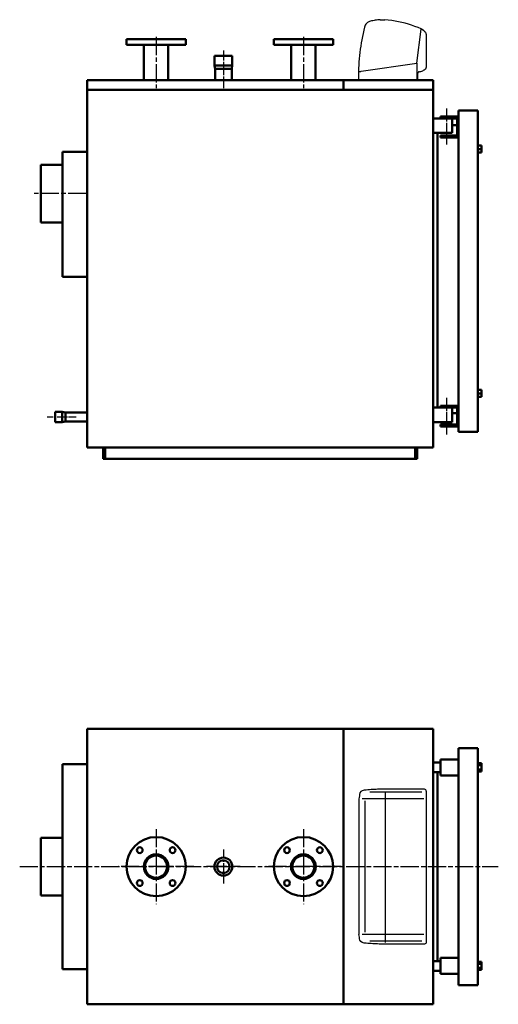
# Model space of a CAD drawing. Units: millimetres. Extents: x 1960 to 7007, y 1996 to 5073.
# Drawn here: x 3672 to 5167, y 1996 to 5071 of the extents above; entities that cross this region are included whole.
import ezdxf

# ---------------------------------------------------------------- set-up
doc = ezdxf.new("R2010")
doc.units = ezdxf.units.MM
doc.header["$LTSCALE"] = 10
doc.linetypes.add('CHAIN', pattern=[0.7087, 0.4724, -0.0591, 0.1181, -0.0591])
doc.layers.add('Livello 1', color=7, linetype='Continuous')
for name, color, linetype, lineweight in [('Видимый контур (ГОСТ)', 7, 'Continuous', 50), ('Линия резьбы (ГОСТ)', 7, 'Continuous', 25), ('Маркер центра (ГОСТ)', 7, 'Continuous', 25), ('Осевая линия (ГОСТ)', 7, 'Continuous', 25)]:
    doc.layers.add(name, color=color, linetype=linetype, lineweight=lineweight)

msp = doc.modelspace()

# ---------------------------------------------------------------- linework, layer by layer
at = {"linetype": 'Continuous'}
for p, q in [((4928.3, 2659.1), (4765.8, 2659.1)), ((4936.4, 2668), (4795.5, 2668)), ((4813.7, 2661.3), (4813.7, 2189.6)), ((4942.3, 2662.2), (4942.3, 2190.5)), ((4731.8, 2637.9), (4731.8, 2214.8)), ((4934.6, 2637.9), (4741.9, 2637.9)), ((4749.9, 2632), (4749.9, 2221.3)), ((4934.6, 2214.8), (4741.9, 2214.8)), ((4928.3, 2193.6), (4765.8, 2193.6)), ((4936.4, 2184.6), (4795.5, 2184.6))]:
    msp.add_line(p, q, dxfattribs=at)
msp.add_arc((4936.4, 2662.2), 5.88, 0, 90, dxfattribs=at)
at = {"linetype": 'Continuous', "extrusion": (0, 0, -1)}
msp.add_arc((-4936.4, 2190.5), 5.88, 180, 270, dxfattribs=at)
at = {"linetype": 'Continuous'}
for points in [[(4795.5, 2668), (4788.8, 2667.7), (4782.1, 2667.4), (4775.4, 2667), (4768.5, 2666.7), (4761.7, 2666.2), (4754.8, 2665.6), (4747.5, 2665.1), (4736.1, 2663.5), (4734.9, 2656.3), (4733.9, 2650.1), (4732.8, 2644), (4731.8, 2637.9)], [(4795.5, 2184.6), (4788.8, 2185), (4782.1, 2185.3), (4775.4, 2185.7), (4768.5, 2186), (4761.7, 2186.5), (4754.8, 2187), (4747.5, 2187.6), (4736.1, 2189.2), (4734.9, 2196.4), (4733.9, 2202.5), (4732.8, 2208.6), (4731.8, 2214.8)]]:
    msp.add_open_spline(points, degree=3, knots=[0, 0, 0, 0, 0.24744, 0.24744, 0.24744, 0.500835, 0.500835, 0.500835, 0.771378, 0.771378, 0.771378, 1, 1, 1, 1], dxfattribs=at)
at = {"layer": 'Livello 1'}
for points, knots in [([(4749.2, 5048), (4749.2, 5048), (4747, 5038.3), (4747, 5038.3), (4747, 5038.3), (4747, 5038.3), (4744.8, 5028.6), (4744.8, 5028.6), (4744.8, 5028.6), (4744.8, 5028.6), (4742.8, 5018.7), (4742.8, 5018.7), (4742.8, 5018.7), (4742.8, 5018.7), (4741, 5008.8), (4741, 5008.8), (4741, 5008.8), (4741, 5008.8), (4739.4, 4998.9), (4739.4, 4998.9), (4739.4, 4998.9), (4739.4, 4998.9), (4737.8, 4989), (4737.8, 4989), (4737.8, 4989), (4737.8, 4989), (4736.3, 4979.2), (4736.3, 4979.2), (4736.3, 4979.2), (4736.3, 4979.2), (4735.1, 4969.2), (4735.1, 4969.2), (4735.1, 4969.2), (4735.1, 4969.2), (4733.9, 4959.2), (4733.9, 4959.2), (4733.9, 4959.2), (4733.9, 4959.2), (4732.9, 4949.2), (4732.9, 4949.2), (4732.9, 4949.2), (4732.9, 4949.2), (4732, 4939.3), (4732, 4939.3), (4732, 4939.3), (4732, 4939.3), (4731.5, 4929.4), (4731.5, 4929.4), (4731.5, 4929.4), (4731.5, 4929.4), (4730.9, 4919.4), (4730.9, 4919.4), (4730.9, 4919.4), (4730.9, 4919.4), (4730.5, 4909.2), (4730.5, 4909.2)], [0, 0, 0, 0, 0.071429, 0.071429, 0.071429, 0.071429, 0.142857, 0.142857, 0.142857, 0.142857, 0.214286, 0.214286, 0.214286, 0.214286, 0.285714, 0.285714, 0.285714, 0.285714, 0.357143, 0.357143, 0.357143, 0.357143, 0.428571, 0.428571, 0.428571, 0.428571, 0.5, 0.5, 0.5, 0.5, 0.571429, 0.571429, 0.571429, 0.571429, 0.642857, 0.642857, 0.642857, 0.642857, 0.714286, 0.714286, 0.714286, 0.714286, 0.785714, 0.785714, 0.785714, 0.785714, 0.857143, 0.857143, 0.857143, 0.857143, 0.928571, 0.928571, 0.928571, 0.928571, 1, 1, 1, 1]), ([(4767.7, 5066.3), (4767.7, 5066.3), (4764.5, 5065.3), (4764.5, 5065.3), (4764.5, 5065.3), (4764.5, 5065.3), (4761.3, 5063.9), (4761.3, 5063.9), (4761.3, 5063.9), (4761.3, 5063.9), (4758.5, 5062.1), (4758.5, 5062.1), (4758.5, 5062.1), (4758.5, 5062.1), (4755.9, 5059.8), (4755.9, 5059.8), (4755.9, 5059.8), (4755.9, 5059.8), (4753.7, 5057.3), (4753.7, 5057.3), (4753.7, 5057.3), (4753.7, 5057.3), (4751.8, 5054.5), (4751.8, 5054.5), (4751.8, 5054.5), (4751.8, 5054.5), (4750.3, 5051.3), (4750.3, 5051.3), (4750.3, 5051.3), (4750.3, 5051.3), (4749.2, 5048.1), (4749.2, 5048.1)], [0, 0, 0, 0, 0.125, 0.125, 0.125, 0.125, 0.25, 0.25, 0.25, 0.25, 0.375, 0.375, 0.375, 0.375, 0.5, 0.5, 0.5, 0.5, 0.625, 0.625, 0.625, 0.625, 0.75, 0.75, 0.75, 0.75, 0.875, 0.875, 0.875, 0.875, 1, 1, 1, 1]), ([(4798.6, 5071.1), (4798.6, 5071.1), (4794.7, 5070.7), (4794.7, 5070.7), (4794.7, 5070.7), (4794.7, 5070.7), (4790.8, 5070.3), (4790.8, 5070.3), (4790.8, 5070.3), (4790.8, 5070.3), (4786.9, 5069.9), (4786.9, 5069.9), (4786.9, 5069.9), (4786.9, 5069.9), (4783.1, 5069.3), (4783.1, 5069.3), (4783.1, 5069.3), (4783.1, 5069.3), (4779.2, 5068.7), (4779.2, 5068.7), (4779.2, 5068.7), (4779.2, 5068.7), (4775.3, 5068), (4775.3, 5068), (4775.3, 5068), (4775.3, 5068), (4771.6, 5067.2), (4771.6, 5067.2), (4771.6, 5067.2), (4771.6, 5067.2), (4767.7, 5066.4), (4767.7, 5066.4)], [0, 0, 0, 0, 0.125, 0.125, 0.125, 0.125, 0.25, 0.25, 0.25, 0.25, 0.375, 0.375, 0.375, 0.375, 0.5, 0.5, 0.5, 0.5, 0.625, 0.625, 0.625, 0.625, 0.75, 0.75, 0.75, 0.75, 0.875, 0.875, 0.875, 0.875, 1, 1, 1, 1]), ([(4798.4, 5070.9), (4798.4, 5070.9), (4800.3, 5071.1), (4800.3, 5071.1), (4800.3, 5071.1), (4800.3, 5071.1), (4802.2, 5071.2), (4802.2, 5071.2), (4802.2, 5071.2), (4802.2, 5071.2), (4803.9, 5071.2), (4803.9, 5071.2), (4803.9, 5071.2), (4803.9, 5071.2), (4805.8, 5071.2), (4805.8, 5071.2), (4805.8, 5071.2), (4805.8, 5071.2), (4807.5, 5071.2), (4807.5, 5071.2), (4807.5, 5071.2), (4807.5, 5071.2), (4809.3, 5071.2), (4809.3, 5071.2), (4809.3, 5071.2), (4809.3, 5071.2), (4811.1, 5071.1), (4811.1, 5071.1), (4811.1, 5071.1), (4811.1, 5071.1), (4813, 5070.9), (4813, 5070.9)], [0, 0, 0, 0, 0.125, 0.125, 0.125, 0.125, 0.25, 0.25, 0.25, 0.25, 0.375, 0.375, 0.375, 0.375, 0.5, 0.5, 0.5, 0.5, 0.625, 0.625, 0.625, 0.625, 0.75, 0.75, 0.75, 0.75, 0.875, 0.875, 0.875, 0.875, 1, 1, 1, 1]), ([(4939.3, 5032.2), (4939.3, 5032.2), (4938, 5033.8), (4938, 5033.8), (4938, 5033.8), (4938, 5033.8), (4936.5, 5035.3), (4936.5, 5035.3), (4936.5, 5035.3), (4936.5, 5035.3), (4934.9, 5036.6), (4934.9, 5036.6), (4934.9, 5036.6), (4934.9, 5036.6), (4933.3, 5037.9), (4933.3, 5037.9), (4933.3, 5037.9), (4933.3, 5037.9), (4931.8, 5039), (4931.8, 5039), (4931.8, 5039), (4931.8, 5039), (4930.1, 5040.2), (4930.1, 5040.2), (4930.1, 5040.2), (4930.1, 5040.2), (4928.4, 5041.3), (4928.4, 5041.3), (4928.4, 5041.3), (4928.4, 5041.3), (4926.5, 5042.2), (4926.5, 5042.2), (4926.5, 5042.2), (4926.5, 5042.2), (4916.7, 5046.5), (4916.7, 5046.5), (4916.7, 5046.5), (4916.7, 5046.5), (4906.8, 5050.4), (4906.8, 5050.4), (4906.8, 5050.4), (4906.8, 5050.4), (4896.7, 5054), (4896.7, 5054), (4896.7, 5054), (4896.7, 5054), (4886.5, 5057.2), (4886.5, 5057.2), (4886.5, 5057.2), (4886.5, 5057.2), (4876.1, 5060.1), (4876.1, 5060.1), (4876.1, 5060.1), (4876.1, 5060.1), (4865.8, 5062.8), (4865.8, 5062.8), (4865.8, 5062.8), (4865.8, 5062.8), (4855.4, 5064.9), (4855.4, 5064.9), (4855.4, 5064.9), (4855.4, 5064.9), (4844.8, 5066.9), (4844.8, 5066.9), (4844.8, 5066.9), (4844.8, 5066.9), (4834.3, 5068.7), (4834.3, 5068.7), (4834.3, 5068.7), (4834.3, 5068.7), (4823.6, 5070), (4823.6, 5070), (4823.6, 5070), (4823.6, 5070), (4813, 5070.9), (4813, 5070.9)], [0, 0, 0, 0, 0.052632, 0.052632, 0.052632, 0.052632, 0.105263, 0.105263, 0.105263, 0.105263, 0.157895, 0.157895, 0.157895, 0.157895, 0.210526, 0.210526, 0.210526, 0.210526, 0.263158, 0.263158, 0.263158, 0.263158, 0.315789, 0.315789, 0.315789, 0.315789, 0.368421, 0.368421, 0.368421, 0.368421, 0.421053, 0.421053, 0.421053, 0.421053, 0.473684, 0.473684, 0.473684, 0.473684, 0.526316, 0.526316, 0.526316, 0.526316, 0.578947, 0.578947, 0.578947, 0.578947, 0.631579, 0.631579, 0.631579, 0.631579, 0.684211, 0.684211, 0.684211, 0.684211, 0.736842, 0.736842, 0.736842, 0.736842, 0.789474, 0.789474, 0.789474, 0.789474, 0.842105, 0.842105, 0.842105, 0.842105, 0.894737, 0.894737, 0.894737, 0.894737, 0.947368, 0.947368, 0.947368, 0.947368, 1, 1, 1, 1]), ([(4941.6, 5029.2), (4941.6, 5029.2), (4940.3, 5031.1), (4940.3, 5031.1), (4940.3, 5031.1), (4940.3, 5031.1), (4938.7, 5033), (4938.7, 5033), (4938.7, 5033), (4938.7, 5033), (4936.9, 5034.9), (4936.9, 5034.9), (4936.9, 5034.9), (4936.9, 5034.9), (4935, 5036.6), (4935, 5036.6), (4935, 5036.6), (4935, 5036.6), (4933.2, 5038.1), (4933.2, 5038.1), (4933.2, 5038.1), (4933.2, 5038.1), (4931.3, 5039.4), (4931.3, 5039.4), (4931.3, 5039.4), (4931.3, 5039.4), (4929.2, 5040.7), (4929.2, 5040.7), (4929.2, 5040.7), (4929.2, 5040.7), (4927, 5041.9), (4927, 5041.9)], [0, 0, 0, 0, 0.125, 0.125, 0.125, 0.125, 0.25, 0.25, 0.25, 0.25, 0.375, 0.375, 0.375, 0.375, 0.5, 0.5, 0.5, 0.5, 0.625, 0.625, 0.625, 0.625, 0.75, 0.75, 0.75, 0.75, 0.875, 0.875, 0.875, 0.875, 1, 1, 1, 1]), ([(4942.4, 5026.4), (4942.4, 5026.4), (4942.4, 5026.8), (4942.4, 5026.8), (4942.4, 5026.8), (4942.4, 5026.8), (4942.4, 5027.2), (4942.4, 5027.2), (4942.4, 5027.2), (4942.4, 5027.2), (4942.4, 5027.5), (4942.4, 5027.5), (4942.4, 5027.5), (4942.4, 5027.5), (4942.3, 5027.9), (4942.3, 5027.9), (4942.3, 5027.9), (4942.3, 5027.9), (4942.1, 5028.3), (4942.1, 5028.3), (4942.1, 5028.3), (4942.1, 5028.3), (4942, 5028.6), (4942, 5028.6), (4942, 5028.6), (4942, 5028.6), (4941.7, 5029), (4941.7, 5029), (4941.7, 5029), (4941.7, 5029), (4941.6, 5029.2), (4941.6, 5029.2)], [0, 0, 0, 0, 0.125, 0.125, 0.125, 0.125, 0.25, 0.25, 0.25, 0.25, 0.375, 0.375, 0.375, 0.375, 0.5, 0.5, 0.5, 0.5, 0.625, 0.625, 0.625, 0.625, 0.75, 0.75, 0.75, 0.75, 0.875, 0.875, 0.875, 0.875, 1, 1, 1, 1]), ([(4912.9, 4935.3), (4912.9, 4935.3), (4912.9, 4883.9), (4912.9, 4883.9), (4912.9, 4883.9), (4912.9, 4883.9), (4915.8, 4883.9), (4915.8, 4883.9), (4915.8, 4883.9), (4915.8, 4883.9), (4915.8, 4903.7), (4915.8, 4903.7)], [0, 0, 0, 0, 0.333333, 0.333333, 0.333333, 0.333333, 0.666667, 0.666667, 0.666667, 0.666667, 1, 1, 1, 1]), ([(4940.8, 4918.3), (4940.8, 4918.3), (4941.2, 4918.7), (4941.2, 4918.7), (4941.2, 4918.7), (4941.2, 4918.7), (4941.5, 4919.1), (4941.5, 4919.1), (4941.5, 4919.1), (4941.5, 4919.1), (4941.7, 4919.5), (4941.7, 4919.5), (4941.7, 4919.5), (4941.7, 4919.5), (4942, 4920), (4942, 4920), (4942, 4920), (4942, 4920), (4942.3, 4920.4), (4942.3, 4920.4), (4942.3, 4920.4), (4942.3, 4920.4), (4942.4, 4921), (4942.4, 4921), (4942.4, 4921), (4942.4, 4921), (4942.4, 4921.4), (4942.4, 4921.4), (4942.4, 4921.4), (4942.4, 4921.4), (4942.4, 4921.9), (4942.4, 4921.9)], [0, 0, 0, 0, 0.125, 0.125, 0.125, 0.125, 0.25, 0.25, 0.25, 0.25, 0.375, 0.375, 0.375, 0.375, 0.5, 0.5, 0.5, 0.5, 0.625, 0.625, 0.625, 0.625, 0.75, 0.75, 0.75, 0.75, 0.875, 0.875, 0.875, 0.875, 1, 1, 1, 1]), ([(4730.5, 4908.7), (4730.5, 4908.7), (4730.5, 4905.6), (4730.5, 4905.6), (4730.5, 4905.6), (4730.5, 4905.6), (4730.5, 4902.5), (4730.5, 4902.5), (4730.5, 4902.5), (4730.5, 4902.5), (4730.7, 4899.4), (4730.7, 4899.4), (4730.7, 4899.4), (4730.7, 4899.4), (4730.7, 4896.2), (4730.7, 4896.2), (4730.7, 4896.2), (4730.7, 4896.2), (4730.7, 4893.3), (4730.7, 4893.3), (4730.7, 4893.3), (4730.7, 4893.3), (4730.8, 4890.2), (4730.8, 4890.2), (4730.8, 4890.2), (4730.8, 4890.2), (4730.9, 4887.1), (4730.9, 4887.1), (4730.9, 4887.1), (4730.9, 4887.1), (4730.9, 4884.1), (4730.9, 4884.1)], [0, 0, 0, 0, 0.125, 0.125, 0.125, 0.125, 0.25, 0.25, 0.25, 0.25, 0.375, 0.375, 0.375, 0.375, 0.5, 0.5, 0.5, 0.5, 0.625, 0.625, 0.625, 0.625, 0.75, 0.75, 0.75, 0.75, 0.875, 0.875, 0.875, 0.875, 1, 1, 1, 1]), ([(4732, 4909.2), (4732, 4909.2), (4732.9, 4909.3), (4732.9, 4909.3), (4732.9, 4909.3), (4732.9, 4909.3), (4733.9, 4909.3), (4733.9, 4909.3), (4733.9, 4909.3), (4733.9, 4909.3), (4734.8, 4909.5), (4734.8, 4909.5), (4734.8, 4909.5), (4734.8, 4909.5), (4735.7, 4909.6), (4735.7, 4909.6), (4735.7, 4909.6), (4735.7, 4909.6), (4736.7, 4909.7), (4736.7, 4909.7), (4736.7, 4909.7), (4736.7, 4909.7), (4737.5, 4909.9), (4737.5, 4909.9), (4737.5, 4909.9), (4737.5, 4909.9), (4738.4, 4910), (4738.4, 4910), (4738.4, 4910), (4738.4, 4910), (4739.4, 4910.1), (4739.4, 4910.1)], [0, 0, 0, 0, 0.125, 0.125, 0.125, 0.125, 0.25, 0.25, 0.25, 0.25, 0.375, 0.375, 0.375, 0.375, 0.5, 0.5, 0.5, 0.5, 0.625, 0.625, 0.625, 0.625, 0.75, 0.75, 0.75, 0.75, 0.875, 0.875, 0.875, 0.875, 1, 1, 1, 1]), ([(4920.1, 4908.5), (4920.1, 4908.5), (4919.1, 4908.4), (4919.1, 4908.4), (4919.1, 4908.4), (4919.1, 4908.4), (4918.3, 4908), (4918.3, 4908), (4918.3, 4908), (4918.3, 4908), (4917.7, 4907.5), (4917.7, 4907.5), (4917.7, 4907.5), (4917.7, 4907.5), (4917, 4906.9), (4917, 4906.9), (4917, 4906.9), (4917, 4906.9), (4916.5, 4906.1), (4916.5, 4906.1), (4916.5, 4906.1), (4916.5, 4906.1), (4916.1, 4905.3), (4916.1, 4905.3), (4916.1, 4905.3), (4916.1, 4905.3), (4915.8, 4904.7), (4915.8, 4904.7), (4915.8, 4904.7), (4915.8, 4904.7), (4915.8, 4903.7), (4915.8, 4903.7)], [0, 0, 0, 0, 0.125, 0.125, 0.125, 0.125, 0.25, 0.25, 0.25, 0.25, 0.375, 0.375, 0.375, 0.375, 0.5, 0.5, 0.5, 0.5, 0.625, 0.625, 0.625, 0.625, 0.75, 0.75, 0.75, 0.75, 0.875, 0.875, 0.875, 0.875, 1, 1, 1, 1]), ([(4919.9, 4908.5), (4919.9, 4908.5), (4922.9, 4909.1), (4922.9, 4909.1), (4922.9, 4909.1), (4922.9, 4909.1), (4925.7, 4909.9), (4925.7, 4909.9), (4925.7, 4909.9), (4925.7, 4909.9), (4928.4, 4910.8), (4928.4, 4910.8), (4928.4, 4910.8), (4928.4, 4910.8), (4931.2, 4911.9), (4931.2, 4911.9), (4931.2, 4911.9), (4931.2, 4911.9), (4933.6, 4913.2), (4933.6, 4913.2), (4933.6, 4913.2), (4933.6, 4913.2), (4936.1, 4914.7), (4936.1, 4914.7), (4936.1, 4914.7), (4936.1, 4914.7), (4938.5, 4916.4), (4938.5, 4916.4), (4938.5, 4916.4), (4938.5, 4916.4), (4940.7, 4918.3), (4940.7, 4918.3)], [0, 0, 0, 0, 0.125, 0.125, 0.125, 0.125, 0.25, 0.25, 0.25, 0.25, 0.375, 0.375, 0.375, 0.375, 0.5, 0.5, 0.5, 0.5, 0.625, 0.625, 0.625, 0.625, 0.75, 0.75, 0.75, 0.75, 0.875, 0.875, 0.875, 0.875, 1, 1, 1, 1])]:
    msp.add_open_spline(points, degree=3, knots=knots, dxfattribs=at)
for points in [[(4912.9, 4935.3), (4912.9, 4935.3), (4926.9, 5041.9), (4926.9, 5041.9)], [(4942.4, 5026.4), (4942.4, 5026.4), (4942.4, 4921.9), (4942.4, 4921.9)], [(4739.4, 4910.1), (4739.4, 4910.1), (4912.6, 4935.5), (4912.6, 4935.5)], [(4912.9, 4935.3), (4912.9, 4935.3), (4912.9, 4883.9), (4912.9, 4883.9)], [(4731.1, 4883.9), (4731.1, 4883.9), (4912.9, 4883.9), (4912.9, 4883.9)]]:
    msp.add_open_spline(points, degree=3, dxfattribs=at)
at = {"layer": 'Видимый контур (ГОСТ)'}
for p, q in [((4006, 5010.2), (4191, 5010.2)), ((4006, 5010.2), (4006, 4992.2)), ((4006, 4992.2), (4191, 4992.2)), ((4060.5, 4992.2), (4060.5, 4882.2)), ((4136.6, 4992.2), (4136.6, 4882.2)), ((4191, 5010.2), (4191, 4992.2)), ((4466, 5010.2), (4651, 5010.2)), ((4466, 5010.2), (4466, 4992.2)), ((4466, 4992.2), (4651, 4992.2)), ((4520.5, 4992.2), (4520.5, 4882.2)), ((4596.6, 4992.2), (4596.6, 4882.2)), ((4651, 5010.2), (4651, 4992.2)), ((4280.5, 4958.2), (4336.5, 4958.2)), ((4280.5, 4958.2), (4280.5, 4928.2)), ((4336.5, 4958.2), (4336.5, 4928.2)), ((4280.5, 4928.2), (4336.5, 4928.2)), ((4282.5, 4918.2), (4280.5, 4928.2)), ((4334.5, 4918.2), (4336.5, 4928.2)), ((4282.5, 4918.2), (4334.5, 4918.2)), ((4282.5, 4918.2), (4282.5, 4882.2)), ((4334.5, 4918.2), (4334.5, 4882.2)), ((4963.5, 4882.2), (3883.5, 4882.2)), ((3883.5, 3735.2), (3883.5, 4882.2)), ((3883.5, 4882.2), (3883.5, 4852.2)), ((3883.5, 4882.2), (4963.5, 4882.2)), ((4963.5, 4882.2), (4683.5, 4882.2)), ((4683.5, 4852.2), (4683.5, 4882.2)), ((4963.5, 4882.2), (4963.4, 4882.2)), ((4963.4, 4852.2), (4963.4, 4882.2)), ((4963.5, 3735.2), (4963.5, 4882.2)), ((4963.5, 4882.2), (4963.5, 4852.2)), ((4963.5, 4882.2), (4963.5, 4852.2)), ((4963.5, 4852.2), (4963.5, 4882.2)), ((3883.5, 4852.2), (4963.5, 4852.2)), ((3883.5, 4852.2), (3883.5, 4852.2)), ((3883.5, 4852.2), (3883.5, 4812.2)), ((4963.5, 4852.2), (4683.5, 4852.2)), ((4963.5, 4852.2), (4963.4, 4852.2)), ((3883.5, 4812.2), (3883.5, 4812.2)), ((5043.5, 4768.7), (4986.5, 4768.7)), ((4986.5, 4768.7), (4986.5, 4762.7)), ((5043.5, 4787.2), (5043.5, 3784.2)), ((5043.5, 4787.2), (5103.5, 4787.2)), ((5103.5, 4787.2), (5103.5, 3784.2)), ((4986.5, 4762.7), (4963.5, 4762.7)), ((4986.5, 4762.7), (5038.5, 4762.7)), ((5023.5, 4717.7), (5023.5, 4762.7)), ((5038.5, 4742.2), (5023.5, 4742.2)), ((5038.5, 4762.7), (5038.5, 4709.7)), ((4963.5, 4717.7), (5023.5, 4717.7)), ((4977.5, 4717.7), (4977.5, 4656.9)), ((4986.5, 4709.7), (4986.5, 4703.7)), ((5038.5, 4709.7), (4986.5, 4709.7)), ((4986.5, 4703.7), (5043.5, 4703.7)), ((5103.5, 4678.2), (5114.5, 4678.2)), ((5114.5, 4678.2), (5114.5, 4667.2)), ((3883.5, 4658.2), (3805.5, 4658.2)), ((3805.5, 4268.2), (3805.5, 4658.2)), ((4977.5, 4621.5), (4977.5, 4656.9)), ((5103.5, 4667.2), (5114.5, 4667.2)), ((5103.5, 4656.2), (5114.5, 4656.2)), ((5114.5, 4667.2), (5114.5, 4656.2)), ((3738.5, 4618.2), (3738.5, 4438.2)), ((3805.5, 4618.2), (3738.5, 4618.2)), ((3738.5, 4438.2), (3738.5, 4618.2)), ((3738.5, 4618.2), (3738.6, 4618.2)), ((3738.6, 4438.2), (3738.6, 4618.2)), ((4977.5, 4621.5), (4977.5, 3963)), ((3805.5, 4438.2), (3738.5, 4438.2)), ((3738.5, 4438.2), (3738.6, 4438.2)), ((3883.5, 4268.2), (3805.5, 4268.2)), ((4977.5, 3927.6), (4977.5, 3963)), ((4977.5, 3927.6), (4977.5, 3859.7)), ((5103.5, 3915.2), (5114.5, 3915.2)), ((5114.5, 3904.2), (5114.5, 3915.2)), ((5103.5, 3904.2), (5114.5, 3904.2)), ((5103.5, 3893.2), (5114.5, 3893.2)), ((5114.5, 3893.2), (5114.5, 3904.2)), ((3783, 3814.2), (3783, 3846.2)), ((3805, 3846.2), (3783, 3846.2)), ((3805, 3846.2), (3805, 3814.2)), ((3815, 3844.5), (3805, 3846.2)), ((3815, 3815.9), (3815, 3844.5)), ((3815, 3844.5), (3883.5, 3844.5)), ((4986.5, 3859.7), (4963.5, 3859.7)), ((5043.5, 3865.7), (4986.5, 3865.7)), ((4986.5, 3865.7), (4986.5, 3859.7)), ((4986.5, 3859.7), (5038.5, 3859.7)), ((5023.5, 3814.7), (5023.5, 3859.7)), ((5038.5, 3859.7), (5038.5, 3806.7)), ((3805, 3814.2), (3783, 3814.2)), ((3815, 3815.9), (3805, 3814.2)), ((3815, 3815.9), (3883.5, 3815.9)), ((4963.5, 3814.7), (5023.5, 3814.7)), ((5023.5, 3842.2), (5038.5, 3842.2)), ((4986.5, 3806.7), (4986.5, 3800.7)), ((5038.5, 3806.7), (4986.5, 3806.7)), ((4986.5, 3800.7), (5043.5, 3800.7)), ((5043.5, 3784.2), (5103.5, 3784.2)), ((3883.5, 3765.2), (3883.5, 3765.2)), ((3883.5, 3735.2), (3883.5, 3765.2)), ((4963.5, 3735.2), (3883.5, 3735.2)), ((3883.5, 3735.2), (3883.5, 3735.2)), ((3933, 3700.2), (3933, 3735.2)), ((3933, 3735.2), (3933, 3700.2)), ((3933, 3735.2), (3933, 3715.2)), ((3933, 3735.2), (3933, 3715.2)), ((3939, 3700.2), (3939, 3735.2)), ((4908, 3700.2), (4908, 3735.2)), ((4914, 3700.2), (4914, 3735.2)), ((4914, 3735.2), (4914, 3700.2)), ((3933, 3715.2), (3933, 3715.2)), ((3933, 3700.2), (4914, 3700.2)), ((3933, 3700.2), (3939, 3700.2)), ((4914, 3700.2), (4908, 3700.2)), ((3883.5, 2856.3), (4963.5, 2856.3)), ((3883.5, 1996.3), (3883.5, 2856.3)), ((3883.5, 2856.3), (4963.5, 2856.3)), ((3883.5, 2856.3), (3883.5, 1996.3)), ((3883.5, 2841.3), (3883.5, 2841.3)), ((3883.5, 2746.3), (3883.5, 2841.3)), ((4963.5, 2856.3), (4683.5, 2856.3)), ((4683.5, 1996.3), (4683.5, 2856.3)), ((4963.5, 2856.3), (4963.4, 2856.3)), ((4963.4, 1996.3), (4963.4, 2856.3)), ((4963.5, 2856.3), (4963.5, 1996.3)), ((4963.5, 2856.3), (4963.5, 1996.3)), ((4963.5, 2856.3), (4963.5, 1996.3)), ((4963.5, 1996.3), (4963.5, 2856.3)), ((5043.5, 2796.3), (5043.5, 2056.3)), ((5043.5, 2796.3), (5103.5, 2796.3)), ((5103.5, 2796.3), (5103.5, 2056.3)), ((3883.5, 2746.3), (3805.5, 2746.3)), ((3805.5, 2106.3), (3805.5, 2746.3)), ((4986.5, 2751.3), (4963.5, 2751.3)), ((4986.5, 2761.3), (4986.5, 2711.3)), ((5043.5, 2761.3), (4986.5, 2761.3)), ((5103.5, 2749), (5114.5, 2749)), ((5103.5, 2742.7), (5114.5, 2742.7)), ((5114.5, 2742.7), (5114.5, 2749)), ((5114.5, 2730), (5114.5, 2742.7)), ((3883.5, 2728.3), (3883.5, 2728.3)), ((3883.5, 2573.3), (3883.5, 2728.3)), ((4963.5, 2721.3), (4986.5, 2721.3)), ((4977.5, 2721.3), (4977.5, 2666)), ((4986.5, 2711.3), (5043.5, 2711.3)), ((5103.5, 2730), (5114.5, 2730)), ((5103.5, 2723.6), (5114.5, 2723.6)), ((5114.5, 2723.6), (5114.5, 2730)), ((4977.5, 2630.6), (4977.5, 2666)), ((4977.5, 2630.6), (4977.5, 2222)), ((3883.5, 2573.3), (3883.5, 2573.3)), ((3738.5, 2516.3), (3738.5, 2336.3)), ((3805.5, 2516.3), (3738.5, 2516.3)), ((3738.5, 2336.3), (3738.5, 2516.3)), ((3738.5, 2516.3), (3738.6, 2516.3)), ((3738.6, 2336.3), (3738.6, 2516.3)), ((3805.5, 2336.3), (3738.5, 2336.3)), ((3738.5, 2336.3), (3738.6, 2336.3)), ((3883.5, 2279.3), (3883.5, 2279.3)), ((3883.5, 2279.3), (3883.5, 2124.3)), ((4977.5, 2186.7), (4977.5, 2222)), ((4977.5, 2186.7), (4977.5, 2131.3)), ((3883.5, 2124.3), (3883.5, 2124.3)), ((4963.5, 2131.3), (4986.5, 2131.3)), ((4986.5, 2141.3), (5043.5, 2141.3)), ((4986.5, 2091.3), (4986.5, 2141.3)), ((5103.5, 2129), (5114.5, 2129)), ((5103.5, 2122.7), (5114.5, 2122.7)), ((5114.5, 2129), (5114.5, 2122.7)), ((5114.5, 2122.7), (5114.5, 2110)), ((3883.5, 2106.3), (3805.5, 2106.3)), ((3883.5, 2011.3), (3883.5, 2106.3)), ((4986.5, 2101.3), (4963.5, 2101.3)), ((5043.5, 2091.3), (4986.5, 2091.3)), ((5103.5, 2110), (5114.5, 2110)), ((5103.5, 2103.6), (5114.5, 2103.6)), ((5114.5, 2110), (5114.5, 2103.6)), ((5043.5, 2056.3), (5103.5, 2056.3)), ((3883.5, 2011.3), (3883.5, 2011.3)), ((4963.5, 1996.3), (3883.5, 1996.3)), ((3883.5, 1996.3), (4963.5, 1996.3)), ((4963.5, 1996.3), (4683.5, 1996.3)), ((4963.5, 1996.3), (4963.4, 1996.3))]:
    msp.add_line(p, q, dxfattribs=at)
for centre, radius in [((4098.5, 2426.3), 92.5), ((4558.5, 2426.3), 92.5), ((4047.3, 2477.6), 9), ((4098.5, 2426.3), 38.5), ((4098.5, 2426.3), 34.5), ((4149.8, 2477.6), 9), ((4507.3, 2477.6), 9), ((4558.5, 2426.3), 38.5), ((4558.5, 2426.3), 34.5), ((4609.8, 2477.6), 9), ((4308.5, 2426.3), 28), ((4308.5, 2426.3), 19.5), ((4047.3, 2375.1), 9), ((4149.8, 2375.1), 9), ((4507.3, 2375.1), 9), ((4609.8, 2375.1), 9)]:
    msp.add_circle(centre, radius, dxfattribs=at)
at = {"layer": 'Линия резьбы (ГОСТ)'}
msp.add_arc((4308.5, 2426.3), 21, 80, 350, dxfattribs=at)
at = {"layer": 'Маркер центра (ГОСТ)', "linetype": 'CHAIN', "ltscale": 11.993792}
for p, q in [((4098.5, 2543.8), (4098.5, 2308.8)), ((4558.5, 2543.8), (4558.5, 2308.8)), ((4216, 2426.3), (3981, 2426.3)), ((4676, 2426.3), (4441, 2426.3))]:
    msp.add_line(p, q, dxfattribs=at)
at = {"layer": 'Маркер центра (ГОСТ)', "linetype": 'CHAIN', "ltscale": 5.888468}
for p, q in [((4308.5, 2479.3), (4308.5, 2373.3)), ((4361.5, 2426.3), (4255.5, 2426.3))]:
    msp.add_line(p, q, dxfattribs=at)
at = {"layer": 'Осевая линия (ГОСТ)', "linetype": 'CHAIN', "ltscale": 11.993792}
for p, q in [((4098.5, 5017.2), (4098.5, 4857.2)), ((4558.5, 5017.2), (4558.5, 4857.2)), ((3880, 4528.2), (3713.5, 4528.2)), ((3672.3, 2426.3), (5167.4, 2426.3))]:
    msp.add_line(p, q, dxfattribs=at)
at = {"layer": 'Осевая линия (ГОСТ)', "linetype": 'CHAIN', "ltscale": 6.522022}
msp.add_line((4308.5, 4974.7), (4308.5, 4857.2), dxfattribs=at)
at = {"layer": 'Осевая линия (ГОСТ)', "linetype": 'CHAIN', "ltscale": 6.256665}
msp.add_line((5005.5, 4793.7), (5005.5, 4681.1), dxfattribs=at)
at = {"layer": 'Осевая линия (ГОСТ)', "linetype": 'CHAIN', "ltscale": 6.415001}
msp.add_line((5005.5, 3890.7), (5005.5, 3775.3), dxfattribs=at)
at = {"layer": 'Осевая линия (ГОСТ)', "linetype": 'CHAIN', "ltscale": 5.048143}
msp.add_line((3848.9, 3830.2), (3758, 3830.2), dxfattribs=at)

doc.saveas('drawing.dxf')
